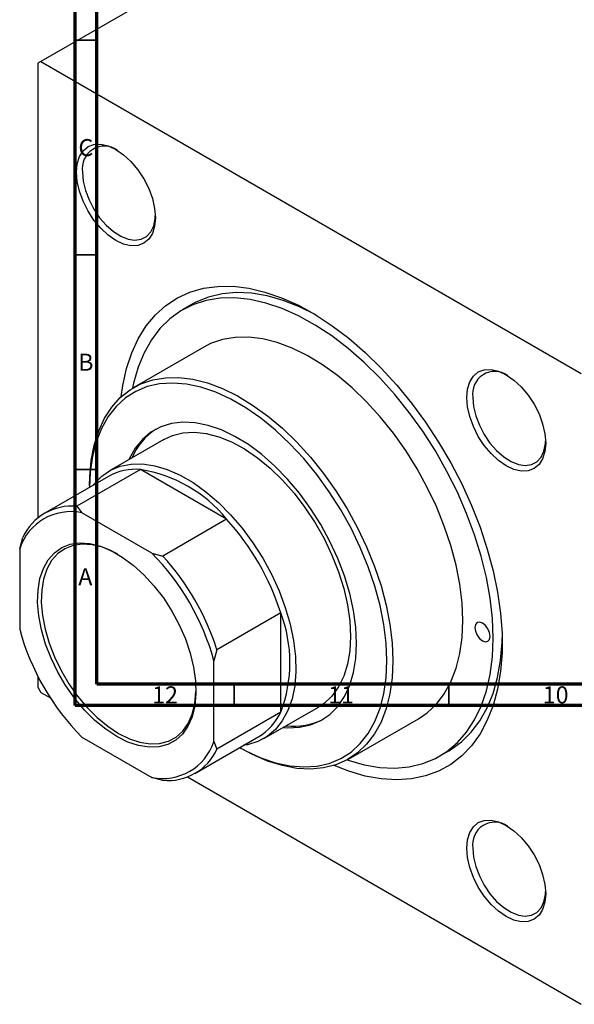
# Model space of a CAD drawing. Units: millimetres. Extents: x -31 to 636, y -65 to 422.
# Drawn here: x 2 to 131, y -65 to 165 of the extents above; entities that cross this region are included whole.
import ezdxf

# ---------------------------------------------------------------- set-up
doc = ezdxf.new("R2010")
doc.units = ezdxf.units.MM
doc.styles.add('SLDTEXTSTYLE0', font='TXT', dxfattribs={"width": 0.75})

msp = doc.modelspace()

# ---------------------------------------------------------------- linework, layer by layer
at = {"color": 7, "linetype": 'Continuous', "lineweight": 70}
for p, q in [((15, 5), (15, 415)), ((20, 10), (20, 410)), ((584, 10), (20, 10)), ((589, 5), (15, 5))]:
    msp.add_line(p, q, dxfattribs=at)
at = {"color": 7, "linetype": 'Continuous', "lineweight": 25}
for p, q in [((90.44, 203.2), (7, 155.03)), ((7, 155.03), (6.29, 154.62)), ((6.29, 154.62), (6.29, 48.7)), ((7, 155.03), (132.86, 82.37)), ((42.06, 98.4), (39.93, 97.17)), ((44.93, 88.51), (28.67, 79.12)), ((35.67, 67), (22.94, 59.65)), ((30.21, 59.98), (15.36, 51.41)), ((50.26, 48.41), (30.21, 59.98)), ((22.74, 58.38), (7.89, 49.8)), ((18.31, 56.23), (18.31, 55.82)), ((15.36, 51.41), (16.55, 49.9)), ((32.8, 40.52), (16.55, 49.9)), ((50.26, 48.41), (35.41, 39.83)), ((2.05, 41.53), (2.76, 44.13)), ((2.05, 41.53), (2.05, 22.76)), ((32.8, 40.52), (35.41, 39.83)), ((62.86, 26.58), (48.01, 18.01)), ((62.86, 3.42), (62.86, 26.58)), ((48.01, 18.01), (47.3, 15.4)), ((47.3, -3.36), (47.3, 15.4)), ((6.29, 11.81), (6.29, 9.27)), ((6.29, 9.27), (7, 8.05)), ((7, 8.05), (9.19, 6.78)), ((58.94, -2.71), (71.67, 4.64)), ((62.86, 3.42), (48.01, -5.15)), ((78.67, -7.48), (94.93, 1.91)), ((42.88, -10.82), (57.73, -2.25)), ((16.55, -2.36), (32.8, -11.74)), ((47.3, -3.36), (48.01, -5.15)), ((53.31, -4.8), (53.66, -5)), ((99.93, -6.75), (102.05, -5.53)), ((35.41, -12.43), (32.8, -11.74)), ((41.12, -11.65), (132.86, -64.61))]:
    msp.add_line(p, q, dxfattribs=at)
at = {"color": 7, "linetype": 'Continuous', "lineweight": 35}
for p, q in [((20, 160), (15, 160)), ((20, 110), (15, 110)), ((20, 60), (15, 60)), ((52, 10), (52, 5)), ((102, 10), (102, 5))]:
    msp.add_line(p, q, dxfattribs=at)
at = {"color": 7, "linetype": 'Continuous', "lineweight": 25, "flags": 128}
for points in [[(15.27, 129.27), (15.45, 131.23), (15.97, 132.92), (16.82, 134.27), (17.97, 135.22), (19.36, 135.73), (20.95, 135.8), (22.67, 135.41), (24.47, 134.57), (26.26, 133.34), (27.98, 131.74), (29.57, 129.84), (30.97, 127.71), (32.11, 125.44), (32.96, 123.12), (33.48, 120.83), (33.66, 118.65), (33.48, 116.68), (32.96, 114.99), (32.11, 113.65), (30.97, 112.7), (29.57, 112.18), (27.98, 112.12), (26.26, 112.51), (24.47, 113.34), (22.67, 114.58), (20.95, 116.18), (19.36, 118.08), (17.97, 120.21), (16.82, 122.47), (15.97, 124.8), (15.45, 127.09), (15.27, 129.27)], [(16.69, 129.27), (16.86, 127.19), (17.37, 125), (18.21, 122.79), (19.33, 120.64), (20.68, 118.64), (22.23, 116.88), (23.89, 115.42), (25.6, 114.33), (27.3, 113.65), (28.91, 113.41), (30.37, 113.62), (31.61, 114.27), (32.59, 115.33), (33.27, 116.76), (33.61, 118.5), (33.65, 119.07)], [(25.71, 76.95), (26.08, 79.58), (26.95, 83.52), (28.15, 87.16), (29.67, 90.47), (31.52, 93.43), (33.66, 96.01), (36.09, 98.2), (38.78, 99.97), (41.72, 101.31), (44.88, 102.21), (48.23, 102.66), (51.75, 102.67), (55.42, 102.22), (59.2, 101.33), (63.06, 100), (66.98, 98.24), (70.92, 96.07), (74.85, 93.5), (78.74, 90.55), (82.57, 87.24), (86.29, 83.61), (89.89, 79.67), (93.33, 75.47), (96.59, 71.03), (99.64, 66.39), (102.46, 61.58), (105.02, 56.64), (107.31, 51.62), (109.31, 46.54), (110.99, 41.45), (112.36, 36.39), (113.39, 31.41), (114.09, 26.53), (114.44, 21.79), (114.44, 17.24), (114.09, 12.91), (113.39, 8.83), (112.36, 5.04), (110.99, 1.56), (109.31, -1.58), (107.31, -4.36), (105.02, -6.74), (102.46, -8.72), (99.64, -10.27), (96.59, -11.4), (93.33, -12.07), (89.89, -12.3), (86.29, -12.08), (82.57, -11.42), (78.74, -10.3), (75.31, -8.96)], [(71.01, 96.01), (67.23, 97.89), (63.42, 99.38), (59.68, 100.44), (56.04, 101.05), (52.53, 101.2), (49.19, 100.9), (46.03, 100.15), (43.1, 98.96), (42.06, 98.4)], [(112.36, 20.72), (112.18, 25.27), (111.66, 29.99), (110.79, 34.84), (109.58, 39.78), (108.04, 44.75), (106.18, 49.74), (104.03, 54.68), (101.59, 59.55), (98.89, 64.3), (95.95, 68.89), (92.8, 73.28), (89.45, 77.44), (85.94, 81.33), (82.31, 84.93), (78.56, 88.19), (74.75, 91.1), (70.9, 93.63), (67.04, 95.76), (63.2, 97.47), (59.42, 98.74), (55.72, 99.57), (52.15, 99.96), (48.72, 99.88), (45.47, 99.36), (42.42, 98.38), (39.59, 96.97), (37.02, 95.13), (34.72, 92.87), (32.72, 90.22), (31.02, 87.19), (29.64, 83.82), (28.6, 80.13), (28.35, 78.93)], [(105.29, 24.8), (105.11, 28.96), (104.59, 33.29), (103.72, 37.74), (102.51, 42.26), (100.98, 46.81), (99.14, 51.34), (97.02, 55.82), (94.62, 60.18), (91.98, 64.4), (89.11, 68.43), (86.06, 72.23), (82.85, 75.76), (79.51, 78.98), (76.07, 81.87), (72.57, 84.4), (69.05, 86.53), (65.54, 88.26), (62.06, 89.55), (58.67, 90.41), (55.39, 90.82), (52.25, 90.77), (49.29, 90.27), (46.54, 89.32), (44.93, 88.51)], [(106.21, 76.77), (106.38, 78.74), (106.91, 80.43), (107.76, 81.77), (108.9, 82.72), (110.29, 83.24), (111.88, 83.3), (113.61, 82.91), (115.4, 82.08), (117.19, 80.84), (118.92, 79.24), (120.51, 77.34), (121.9, 75.22), (123.04, 72.95), (123.89, 70.62), (124.41, 68.33), (124.59, 66.16), (124.41, 64.19), (123.89, 62.5), (123.04, 61.15), (121.9, 60.21), (120.51, 59.69), (118.92, 59.63), (117.19, 60.02), (115.4, 60.85), (113.61, 62.09), (111.88, 63.69), (110.29, 65.59), (108.9, 67.71), (107.76, 69.98), (106.91, 72.3), (106.38, 74.6), (106.21, 76.77)], [(18.31, 56.23), (18.36, 58.24), (18.71, 62.09), (19.41, 65.67), (20.45, 68.96), (21.81, 71.92), (23.5, 74.52), (25.49, 76.74), (27.75, 78.55), (30.27, 79.94), (33.03, 80.88), (35.99, 81.38), (39.13, 81.43), (42.41, 81.02), (45.8, 80.16), (49.27, 78.87), (52.79, 77.14), (56.31, 75.01), (59.81, 72.48), (63.24, 69.59), (66.59, 66.37), (69.8, 62.84), (72.85, 59.04), (75.71, 55.01), (78.36, 50.8), (80.75, 46.43), (82.88, 41.95), (84.72, 37.42), (86.25, 32.87), (87.45, 28.35), (88.32, 23.9), (88.85, 19.58), (89.02, 15.41), (89.02, 15.41)], [(87.61, 15.41), (87.43, 19.56), (86.9, 23.87), (86.02, 28.3), (84.8, 32.81), (83.26, 37.34), (81.4, 41.85), (79.25, 46.3), (76.83, 50.63), (74.17, 54.81), (71.29, 58.79), (68.22, 62.52), (65, 65.98), (61.65, 69.13), (58.21, 71.93), (54.72, 74.36), (51.21, 76.38), (47.71, 77.99), (44.28, 79.16), (40.93, 79.88), (37.7, 80.14), (34.63, 79.95), (31.75, 79.29), (29.09, 78.19), (26.67, 76.65), (24.52, 74.68), (22.67, 72.32), (21.12, 69.57), (19.9, 66.47), (19.02, 63.06), (18.49, 59.36), (18.32, 55.82)], [(107.62, 76.77), (107.79, 74.7), (108.31, 72.51), (109.14, 70.3), (110.26, 68.15), (111.62, 66.15), (113.16, 64.39), (114.82, 62.93), (116.54, 61.84), (118.23, 61.16), (119.84, 60.92), (121.3, 61.13), (122.54, 61.77), (123.53, 62.83), (124.2, 64.27), (124.55, 66.01), (124.58, 66.58)], [(80.54, 19.49), (80.36, 23.23), (79.82, 27.12), (78.93, 31.12), (77.71, 35.18), (76.16, 39.24), (74.31, 43.25), (72.18, 47.15), (69.8, 50.91), (67.2, 54.46), (64.42, 57.77), (61.48, 60.78), (58.44, 63.46), (55.32, 65.78), (52.17, 67.7), (49.04, 69.2), (45.95, 70.26), (42.96, 70.86), (40.09, 71.01), (37.4, 70.68), (34.9, 69.9), (32.64, 68.67), (30.65, 67.01), (28.95, 64.93), (27.56, 62.47), (27.46, 62.26)], [(35.67, 67), (37.63, 67.91), (40.08, 68.52), (42.72, 68.68), (45.52, 68.37), (48.43, 67.61), (51.41, 66.4), (54.42, 64.77), (57.43, 62.72), (60.38, 60.3), (63.24, 57.54), (65.96, 54.47), (68.51, 51.14), (70.85, 47.59), (72.95, 43.88), (74.78, 40.05), (76.32, 36.17), (77.53, 32.28), (78.41, 28.44), (78.95, 24.7), (79.12, 21.12)], [(19.23, 56.35), (19.42, 56.59), (21.17, 58.4), (23.21, 59.8), (25.49, 60.75), (28, 61.26), (30.68, 61.3), (33.51, 60.88), (36.44, 60), (39.43, 58.69), (42.45, 56.95), (45.44, 54.8), (48.38, 52.29), (51.2, 49.45), (53.89, 46.31), (56.39, 42.92), (58.67, 39.33), (60.71, 35.58), (62.47, 31.74), (63.92, 27.85), (65.06, 23.97), (65.85, 20.15), (66.3, 16.44), (66.39, 12.91), (66.12, 9.6), (65.5, 6.55), (64.53, 3.81), (63.23, 1.41), (61.62, -0.6), (59.72, -2.21), (57.56, -3.39), (55.16, -4.12), (54.23, -4.27)], [(24.68, -2.23), (22.11, -0.54), (19.59, 1.53), (17.17, 3.95), (14.9, 6.66), (12.81, 9.61), (10.96, 12.74), (9.38, 16), (8.09, 19.32), (7.13, 22.63), (6.5, 25.87), (6.23, 28.99), (6.32, 31.91), (6.77, 34.58), (7.57, 36.94), (8.69, 38.97), (10.13, 40.6), (11.86, 41.81), (13.83, 42.59), (16.01, 42.9), (18.37, 42.75), (20.84, 42.14), (23.39, 41.09), (25.96, 39.6), (28.51, 37.71), (30.99, 35.47), (33.34, 32.9), (35.53, 30.06), (37.5, 27.01), (39.22, 23.81), (40.66, 20.51), (41.79, 17.19), (42.58, 13.9), (43.03, 10.72), (43.12, 7.69), (42.85, 4.89), (42.23, 2.36), (41.26, 0.16), (39.98, -1.67), (38.39, -3.09), (36.54, -4.09), (34.46, -4.64), (32.18, -4.72), (29.76, -4.34), (27.25, -3.5), (24.68, -2.23)], [(24.89, 40.27), (23.84, 40.83), (21.35, 41.86), (18.93, 42.45), (16.64, 42.6), (14.5, 42.29), (12.58, 41.54), (10.89, 40.35), (9.49, 38.75), (8.38, 36.78), (7.61, 34.47), (7.17, 31.86), (7.08, 29), (7.34, 25.96), (7.95, 22.79), (8.9, 19.56), (10.15, 16.31), (11.7, 13.13), (13.51, 10.07), (15.55, 7.19), (17.77, 4.54), (20.13, 2.18), (22.59, 0.16), (25.1, -1.49)], [(94.93, 1.91), (97.02, 3.33), (99.14, 5.35), (100.98, 7.76), (102.51, 10.54), (103.72, 13.67), (104.59, 17.11), (105.11, 20.83), (105.29, 24.8)], [(111.65, 21.12), (111.52, 21.98), (111.13, 22.87), (110.56, 23.64), (109.88, 24.19), (109.21, 24.42), (108.63, 24.31), (108.25, 23.87), (108.12, 23.17), (108.25, 22.31), (108.63, 21.42), (109.21, 20.65), (109.88, 20.1), (110.56, 19.87), (111.13, 19.98), (111.52, 20.42), (111.65, 21.12)], [(79.12, 21.12), (78.95, 17.75), (78.41, 14.63), (77.53, 11.81), (76.32, 9.32), (74.78, 7.21), (72.95, 5.5), (71.67, 4.64)], [(78.34, -7.67), (78.56, -7.74), (82.31, -8.8), (85.94, -9.4), (89.45, -9.56), (92.8, -9.26), (95.95, -8.51), (98.89, -7.31), (101.59, -5.68), (104.03, -3.63), (106.18, -1.17), (108.04, 1.67), (109.58, 4.87), (110.79, 8.41), (111.66, 12.25), (112.18, 16.36), (112.36, 20.72)], [(102.05, -5.53), (102.39, -5.33), (104.96, -3.48), (107.26, -1.23), (109.27, 1.42), (110.97, 4.45), (112.34, 7.82), (113.39, 11.52), (114.08, 15.5), (114.44, 19.74), (114.47, 20.74)], [(63.46, -0.1), (64.42, -0.17), (67.2, -0.08), (69.8, 0.47), (72.18, 1.48), (74.31, 2.93), (76.16, 4.8), (77.71, 7.07), (78.93, 9.72), (79.82, 12.69), (80.36, 15.97), (80.54, 19.49)], [(53.31, -4.8), (54.72, -5.56), (58.21, -7.17), (61.65, -8.34), (65, -9.06), (68.22, -9.32), (71.29, -9.12), (74.17, -8.47), (76.83, -7.37), (79.25, -5.83), (81.4, -3.86), (83.26, -1.49), (84.8, 1.25), (86.02, 4.35), (86.9, 7.76), (87.43, 11.46), (87.61, 15.41)], [(89.02, 15.41), (88.85, 11.45), (88.32, 7.72), (87.45, 4.28), (86.25, 1.15), (84.72, -1.63), (82.88, -4.04), (80.75, -6.06), (78.36, -7.66), (75.71, -8.83), (72.85, -9.55), (69.8, -9.82), (66.59, -9.64), (63.24, -9.01), (59.81, -7.93), (56.31, -6.42), (53.66, -5)], [(25.1, -1.49), (27.61, -2.74), (30.07, -3.56), (32.44, -3.93), (34.66, -3.85), (36.69, -3.31), (38.5, -2.34), (40.05, -0.94), (41.31, 0.84), (42.25, 2.99), (42.86, 5.46), (43.12, 8.2), (43.13, 8.68)], [(106.21, -28.24), (106.38, -26.27), (106.91, -24.58), (107.76, -23.23), (108.9, -22.28), (110.29, -21.77), (111.88, -21.71), (113.61, -22.1), (115.4, -22.93), (117.19, -24.17), (118.92, -25.77), (120.51, -27.67), (121.9, -29.79), (123.04, -32.06), (123.89, -34.38), (124.41, -36.68), (124.59, -38.85), (124.41, -40.82), (123.89, -42.51), (123.04, -43.85), (121.9, -44.8), (120.51, -45.32), (118.92, -45.38), (117.19, -44.99), (115.4, -44.16), (113.61, -42.92), (111.88, -41.32), (110.29, -39.42), (108.9, -37.3), (107.76, -35.03), (106.91, -32.7), (106.38, -30.41), (106.21, -28.24)], [(107.62, -28.24), (107.79, -30.31), (108.31, -32.5), (109.14, -34.71), (110.26, -36.86), (111.62, -38.86), (113.16, -40.62), (114.82, -42.08), (116.54, -43.17), (118.23, -43.85), (119.84, -44.09), (121.3, -43.88), (122.54, -43.23), (123.53, -42.17), (124.2, -40.74), (124.55, -39), (124.58, -38.43)]]:
    msp.add_lwpolyline(points, dxfattribs=at)
at = {"color": 7, "linetype": 'Continuous', "lineweight": 25}
for centre, radius, start, end in [((21.81, 130.13), 5.2, 54.5188, 189.5271), ((112.75, 77.63), 5.2, 54.5188, 189.5271), ((42.07, 56.71), 15.12, 123.0619, 156.8092), ((29.09, 46.97), 13.06, 85.0986, 119.1408), ((25.15, 28.07), 32.31, 39.0093, 80.9961), ((14.18, 38.91), 12.56, 84.5933, 155.4175), ((13.98, 37.62), 12.55, 78.1618, 161.8489), ((6.61, 8.65), 59.04, 17.6752, 42.3248), ((-7.42, 0.55), 56.71, 15.1809, 44.8191), ((-8.24, 0.08), 59.04, 17.6752, 42.3248), ((32.69, 15), 32.32, 339.0099, 20.9901), ((56.78, 37.61), 56.71, 195.1809, 224.8191), ((51.1, 8.91), 12.98, 300.7462, 335.0188), ((65.96, 15.31), 15.11, 263.166, 296.9521), ((35.38, 0.55), 12.55, 258.1618, 341.8489), ((36.59, 0.08), 12.56, 264.5933, 335.4175), ((112.75, -27.38), 5.2, 54.5188, 189.5271)]:
    msp.add_arc(centre, radius, start, end, dxfattribs=at)

# ---------------------------------------------------------------- texts
at = {"color": 7, "linetype": 'Continuous', "lineweight": 0, "attachment_point": 2, "style": 'SLDTEXTSTYLE0'}
for s, insert, char_height in [('C', (17.46, 136.97), 3.97), ('B', (17.47, 86.97), 3.97), ('A', (17.34, 36.97), 3.97), ('12', (35.92, 9.47), 3.969), ('11', (76.92, 9.47), 3.969), ('10', (126.92, 9.47), 3.969)]:
    msp.add_mtext(s, dxfattribs=dict(at, insert=insert, char_height=char_height))

doc.saveas('drawing.dxf')
